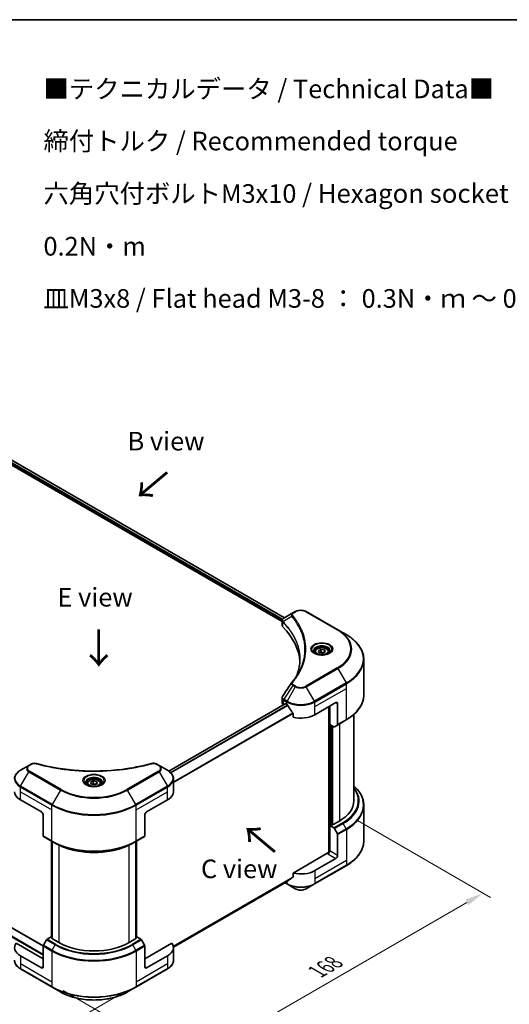
# Model space of a CAD drawing. Units: millimetres. Extents: x 0 to 7684, y 0 to 1264.
# Drawn here: x 265 to 463, y 446 to 843 of the extents above; entities that cross this region are included whole.
import ezdxf

# ---------------------------------------------------------------- set-up
doc = ezdxf.new("R2010")
doc.units = ezdxf.units.MM
doc.header["$LTSCALE"] = 3
doc.layers.get('Defpoints').update_dxf_attribs({"lineweight": 25})
for name, color, linetype, lineweight in [('Border (ISO)', 7, 'Continuous', 35), ('Dimension (ISO)', 7, 'Continuous', 18), ('Symbol (ISO)', 7, 'Continuous', 18), ('Visible (ISO)', 7, 'Continuous', 35), ('Visible Narrow (ISO)', 7, 'Continuous', 25)]:
    doc.layers.add(name, color=color, linetype=linetype, lineweight=lineweight)
doc.styles.add('Note Text (TK)', font='MS PGothic.ttf')
doc.dimstyles.new('Default - Method 1b (TK)', dxfattribs={"dimscale": 3, "dimtxt": 2.5, "dimasz": 2.5, "dimexe": 1, "dimexo": 1.5, "dimgap": 1, "dimtad": 1, "dimrnd": 1e-08, "dimdsep": 46, "dimtxsty": 'Note Text (TK)', "dimcen": 0.09, "dimdle": 5, "dimclrd": 100, "dimclre": 100, "dimclrt": 7, "dimadec": 1, "dimazin": 1, "dimtfac": 1, "dimtmove": 0, "dimatfit": 3, "dimfxl": 1, "dimtolj": 1, "dimlwd": -1, "dimlwe": -1, "dimarcsym": 0})

# ---------------------------------------------------------------- blocks, each defined once
blk = doc.blocks.new('図面枠 tk図枠')
at = {"layer": 'Border (ISO)'}
blk.add_line((14.5, 289), (405.5, 289), dxfattribs=at)
blk = doc.blocks.new('*D14')
at = {"layer": 'Defpoints', "color": 0}
for p in [(94.48, 579.39), (39.33, 547.55), (312.27, 453.65)]:
    blk.add_point(p, dxfattribs=at)
at = {"layer": 'Dimension (ISO)', "color": 100}
for p, q in [((89.98, 576.8), (36.33, 545.82)), ((250.62, 425.56), (45.82, 543.8)), ((307.77, 451.05), (254.11, 420.08))]:
    blk.add_line(p, q, dxfattribs=at)
for points in [[(46.45, 544.88), (45.2, 542.72), (39.33, 547.55)], [(251.24, 426.64), (249.99, 424.48), (257.11, 421.81)]]:
    blk.add_solid(points, dxfattribs=at)
at = {"layer": 'Dimension (ISO)', "color": 7, "insert": (145.32, 493.35), "char_height": 7.5, "attachment_point": 4, "rotation": 330, "style": 'Note Text (TK)'}
blk.add_mtext('\\A1;{\\Q30.000;\\W0.816;\\H0.816x;308}', dxfattribs=at)
blk = doc.blocks.new('*D15')
at = {"layer": 'Defpoints', "color": 0}
for p in [(397.12, 522.61), (278.33, 454.02), (333.48, 422.18)]:
    blk.add_point(p, dxfattribs=at)
at = {"layer": 'Dimension (ISO)', "color": 100}
for p, q in [((401.62, 520.01), (455.28, 489.03)), ((445.78, 487.02), (339.98, 425.93)), ((282.83, 451.43), (336.48, 420.45))]:
    blk.add_line(p, q, dxfattribs=at)
for points in [[(445.16, 488.1), (446.41, 485.93), (452.28, 490.77)], [(339.35, 427.01), (340.6, 424.85), (333.48, 422.18)]]:
    blk.add_solid(points, dxfattribs=at)
at = {"layer": 'Dimension (ISO)', "color": 7, "insert": (385.28, 459.08), "char_height": 7.5, "attachment_point": 4, "rotation": 30, "style": 'Note Text (TK)'}
blk.add_mtext('\\A1;{\\Q-30.000;\\W0.816;\\H0.816x;168}', dxfattribs=at)

msp = doc.modelspace()

# ---------------------------------------------------------------- linework, layer by layer
at = {"layer": 'Visible (ISO)'}
for p, q in [((225.0829, 684.6436), (371.189, 600.2892)), ((226.1993, 686.1087), (372.2204, 601.8034)), ((375.5669, 603.7355), (371.8892, 601.6122)), ((376.5124, 604.2814), (375.5669, 603.7355)), ((393.69, 596.9329), (380.9621, 604.2814)), ((371.189, 598.6884), (371.189, 600.5866)), ((371.3241, 600.2112), (371.3248, 600.2108)), ((371.7325, 599.9754), (371.7346, 599.9742)), ((378.9754, 595.7937), (378.9769, 595.7929)), ((397.0185, 595.0112), (393.69, 596.9329)), ((384.4725, 588.0112), (384.4725, 587.3912)), ((385.8283, 588.4718), (386.849, 589.0611)), ((386.2019, 587.6669), (385.8283, 588.4718)), ((386.849, 589.0611), (388.2431, 588.8454)), ((386.849, 587.9996), (386.849, 589.0611)), ((388.6167, 588.0405), (387.5961, 587.4512)), ((388.2431, 588.8454), (388.6167, 588.0405)), ((388.2431, 587.8248), (388.2431, 588.8454)), ((389.9725, 588.0112), (389.9725, 587.3912)), ((387.5961, 587.4512), (386.2019, 587.6669)), ((404.1515, 570.6256), (404.1515, 584.9844)), ((371.189, 567.5361), (371.189, 569.4342)), ((104.6712, 567.6953), (274.7932, 469.4753)), ((325.4452, 539.9531), (372.4354, 567.0829)), ((371.7748, 566.7196), (371.7904, 566.7106)), ((372.5854, 567.0681), (373.0804, 566.7823)), ((384.3941, 562.6998), (392.8794, 567.5988)), ((390.051, 565.9658), (390.051, 507.0585)), ((390.4045, 558.8215), (390.4045, 566.1699)), ((393.5865, 567.1905), (393.5865, 558.7864)), ((375.6145, 563.2577), (375.6145, 561.7134)), ((393.4829, 558.5575), (397.0185, 560.5988)), ((400.1515, 527.9987), (400.1515, 562.8261)), ((392.0258, 557.8854), (390.4045, 558.8215)), ((391.1116, 518.2416), (391.1116, 558.4132)), ((393.4829, 558.5575), (392.2758, 557.8606)), ((269.0321, 542.2276), (265.7037, 540.3059)), ((269.9776, 542.7735), (269.0321, 542.2276)), ((321.5651, 542.2276), (320.6197, 542.7735)), ((324.8936, 540.3059), (321.5651, 542.2276)), ((327.3403, 531.6729), (327.3403, 536.8111)), ((292.5486, 534.9389), (292.5486, 534.3189)), ((293.9045, 535.3996), (294.9251, 535.9888)), ((294.278, 534.5946), (293.9045, 535.3996)), ((295.6722, 534.3789), (294.278, 534.5946)), ((294.9251, 535.9888), (296.3193, 535.7731)), ((294.9251, 534.9274), (294.9251, 535.9888)), ((296.6928, 534.9682), (295.6722, 534.3789)), ((296.3193, 535.7731), (296.6928, 534.9682)), ((296.3193, 534.7525), (296.3193, 535.7731)), ((298.0486, 534.9389), (298.0486, 534.3189)), ((265.6002, 528.407), (274.0854, 523.508)), ((316.5118, 523.508), (324.9971, 528.407)), ((404.1515, 526.1966), (404.1515, 511.8379)), ((274.7925, 522.2832), (274.7925, 513.8791)), ((315.8047, 522.2832), (315.8047, 513.8791)), ((390.9702, 518.3232), (390.4045, 517.9966)), ((390.4045, 517.9966), (392.0258, 517.0606)), ((390.4045, 517.9966), (390.4045, 507.7904)), ((391.3237, 518.1191), (390.9702, 518.3232)), ((394.2936, 519.8337), (391.3237, 518.1191)), ((392.2758, 516.7966), (393.4829, 514.7059)), ((274.8961, 513.6502), (278.4316, 511.609)), ((312.1657, 511.609), (315.7012, 513.6502)), ((393.5865, 505.9533), (393.5865, 514.3574)), ((278.0988, 473.0176), (278.0988, 511.8012)), ((278.4316, 511.609), (279.6387, 510.9121)), ((278.4523, 511.597), (278.4523, 472.4052)), ((312.1657, 511.609), (310.9585, 510.9121)), ((312.1449, 472.4052), (312.1449, 511.597)), ((312.4985, 511.8012), (312.4985, 473.0176)), ((389.6974, 506.9739), (375.6145, 498.8432)), ((392.8794, 504.7286), (384.3941, 499.8296)), ((384.2905, 494.4626), (397.0185, 501.811)), ((375.6145, 498.8432), (375.6145, 497.2989)), ((327.3366, 468.9419), (373.499, 495.5938)), ((372.3618, 494.9372), (373.1839, 494.4626)), ((373.1839, 494.4626), (376.5124, 492.5409)), ((380.9621, 492.5409), (384.2905, 494.4626)), ((277.9745, 473.0893), (276.3532, 472.1532)), ((278.4523, 472.8134), (277.9745, 473.0893)), ((278.1867, 472.5586), (278.4523, 472.712)), ((281.1565, 470.8439), (278.1867, 472.5586)), ((312.4106, 472.5586), (309.4408, 470.8439)), ((312.6228, 473.0893), (312.1449, 472.8134)), ((312.1449, 472.712), (312.4106, 472.5586)), ((314.2441, 472.1532), (312.6228, 473.0893)), ((274.7925, 464.312), (263.8916, 470.6056)), ((274.7925, 461.046), (274.7925, 469.4501)), ((276.1032, 471.8893), (274.8961, 469.7986)), ((315.7012, 469.7986), (314.4941, 471.8893)), ((326.7056, 470.6056), (315.8047, 464.312)), ((315.8047, 461.046), (315.8047, 469.4501)), ((327.3403, 468.8027), (327.3403, 463.6646)), ((274.0854, 460.6377), (265.6002, 465.5367)), ((324.9971, 465.5367), (316.5118, 460.6377)), ((265.7037, 460.1697), (278.4316, 452.8212)), ((312.1657, 452.8212), (324.8936, 460.1697)), ((278.4316, 452.8212), (281.7601, 450.8996)), ((308.8372, 450.8996), (312.1657, 452.8212))]:
    msp.add_line(p, q, dxfattribs=at)
for centre, major_axis, ratio, start_param, end_param in [((372.1284, 601.1728), (-0.2535, 0.431), 0.57192456, 6.27803832, 6.2829531), ((371.8949, 599.3154), (-0.9459, -2.4314), 0.56075394, 3.75157576, 3.75945641), ((373.189, 598.6884), (-2, 0), 0.57735027, 0, 0.523143), ((326.4113, 583.1122), (52, 0), 0.57735027, 0.03293186, 0.523143), ((373.189, 567.5361), (-2, 0), 0.57735027, 0, 0.78539816), ((372.5854, 566.8231), (-0.15, 0.2598), 0.57735027, 5.49778714, 6.28318531), ((378.7372, 570.0483), (8, 0), 0.57735027, 3.92699082, 3.97194189), ((378.7372, 570.5382), (5.439, -11.2199), 0.5228786, 4.82400679, 4.91764363), ((378.7372, 570.5382), (5.439, -11.2199), 0.5228786, 4.91764363, 5.12523399), ((392.8794, 566.7823), (0.5, 0.866), 0.57735027, 5.49778714, 7.06858347), ((378.7372, 565.9658), (8, 0), 0.57735027, 4.31138759, 5.49778714), ((392.0258, 558.2936), (0.25, -0.433), 0.57735027, 5.49778714, 6.28318531), ((393.2329, 558.9906), (0.25, -0.433), 0.57735027, 0, 0.78539816), ((271.257, 531.6729), (-8, 0), 0.57735027, 0, 0.78539816), ((319.3403, 531.6729), (8, 0), 0.57735027, 5.49778714, 6.28318531), ((380.1515, 527.9987), (20, 0), 0.57735027, 5.49778714, 6.28318531), ((274.0854, 522.6915), (-0.5, 0.866), 0.57735027, 3.92699082, 5.49778714), ((316.5118, 522.6915), (-0.5, -0.866), 0.57735027, 3.92699082, 5.49778714), ((392.0258, 516.6523), (0.25, -0.433), 0.57735027, 1.57079633, 2.35619449), ((275.1461, 514.0832), (-0.25, -0.433), 0.57735027, 5.49778714, 6.28318531), ((315.4512, 514.0832), (0.25, -0.433), 0.57735027, 0, 0.78539816), ((393.2329, 514.5615), (0.25, -0.433), 0.57735027, 0.78539816, 1.57079633), ((389.6974, 507.3822), (-0.5, -0.866), 0.57735027, 0.78539816, 2.35619449), ((390.051, 506.7698), (0.5, 0), 0.57735027, 1.32748183, 2.35619449), ((392.8794, 505.5451), (0.5, 0.866), 0.57735027, 3.92699082, 5.49778714), ((378.7372, 498.5232), (-7.9882, -5.5845), 0.07779162, 5.0684181, 5.27600846), ((378.7372, 503.0956), (-8, 0), 0.57735027, 1.16979494, 2.35619449), ((378.7372, 498.5232), (-7.9882, -5.5845), 0.07779162, 5.27600846, 5.36964529), ((271.257, 468.8027), (-8, 0), 0.57735027, 5.88218392, 7.06858347), ((275.1461, 469.6542), (-0.25, -0.433), 0.57735027, 4.71238898, 5.49778714), ((276.3532, 471.745), (-0.25, -0.433), 0.57735027, 3.92699082, 4.71238898), ((295.2986, 479.0089), (-20, 0), 0.57735027, 0.78539816, 2.35619449), ((314.2441, 471.745), (-0.25, 0.433), 0.57735027, 4.71238898, 5.49778714), ((315.4512, 469.6542), (-0.25, 0.433), 0.57735027, 3.92699082, 4.71238898), ((319.3403, 468.8027), (8, 0), 0.57735027, 5.49778714, 6.6841867), ((274.0854, 461.4542), (0.5, -0.866), 0.57735027, 5.49778714, 7.06858347), ((316.5118, 461.4542), (-0.5, -0.866), 0.57735027, 5.49778714, 7.06858347)]:
    msp.add_ellipse(centre, major_axis=major_axis, ratio=ratio, start_param=start_param, end_param=end_param, dxfattribs=at)
for points, knots in [([(376.5124, 604.2814), (376.7584, 604.4234), (377.034, 604.538), (377.6224, 604.7111), (377.9353, 604.7695), (378.5743, 604.8279), (378.9002, 604.8279), (379.5392, 604.7695), (379.8521, 604.7111), (380.4405, 604.538), (380.716, 604.4234), (380.9621, 604.2814)], [1.57079633, 1.57079633, 1.57079633, 1.57079633, 1.88495559, 1.88495559, 2.19911486, 2.19911486, 2.51327412, 2.51327412, 2.82743339, 2.82743339, 3.14159265, 3.14159265, 3.14159265, 3.14159265]), ([(371.1891, 600.5847), (371.1887, 600.7015), (371.2129, 600.8205), (371.3001, 601.0432), (371.3648, 601.1492), (371.5413, 601.3634), (371.6628, 601.4683), (371.8249, 601.5737), (371.8497, 601.589), (371.8749, 601.6038)], [0, 0, 0, 0, 0.043673718, 0.043673718, 0.089096024, 0.089096024, 0.145939145, 0.145939145, 0.155900815, 0.155900815, 0.155900815, 0.155900815]), ([(404.1515, 584.9844), (404.1515, 585.7401), (404.0482, 586.4958), (403.6404, 587.9825), (403.3359, 588.7134), (402.5381, 590.1311), (402.0449, 590.8178), (400.8851, 592.1319), (400.2187, 592.7593), (398.7302, 593.9421), (397.9082, 594.4975), (397.0185, 595.0112)], [2.35619449, 2.35619449, 2.35619449, 2.35619449, 2.513274123, 2.513274123, 2.670353756, 2.670353756, 2.827433388, 2.827433388, 2.984513021, 2.984513021, 3.141592654, 3.141592654, 3.141592654, 3.141592654]), ([(384.5967, 587.2962), (384.563, 587.3203), (384.5307, 587.3446), (384.4054, 587.4442), (384.324, 587.5213), (384.1882, 587.6752), (384.1338, 587.7519), (384.0498, 587.9012), (384.0202, 587.9737), (383.9816, 588.1142), (383.9725, 588.1823), (383.9725, 588.2504)], [6.388813802, 6.388813802, 6.388813802, 6.388813802, 6.44026494, 6.44026494, 6.597344573, 6.597344573, 6.754424205, 6.754424205, 6.911503838, 6.911503838, 7.068583471, 7.068583471, 7.068583471, 7.068583471]), ([(384.4725, 588.0112), (384.4725, 588.1826), (384.5129, 588.3532), (384.6681, 588.6823), (384.7881, 588.8387), (385.1045, 589.133), (385.3092, 589.2664), (385.7777, 589.4885), (386.0434, 589.5754), (386.6027, 589.6927), (386.896, 589.7235), (387.4824, 589.7277), (387.7754, 589.7014), (388.3355, 589.5935), (388.6025, 589.5117), (389.0857, 589.296), (389.3018, 589.1619), (389.6525, 588.8488), (389.7896, 588.6703), (389.9384, 588.326), (389.9725, 588.1688), (389.9725, 588.0112)], [2.35619449, 2.35619449, 2.35619449, 2.35619449, 2.62198886, 2.62198886, 2.91161337, 2.91161337, 3.23970828, 3.23970828, 3.57841915, 3.57841915, 3.91455234, 3.91455234, 4.24911174, 4.24911174, 4.58502719, 4.58502719, 4.92367944, 4.92367944, 5.25327908, 5.25327908, 5.49778714, 5.49778714, 5.49778714, 5.49778714]), ([(390.4725, 588.2504), (390.4725, 588.1823), (390.4635, 588.1142), (390.4249, 587.9737), (390.3953, 587.9012), (390.3113, 587.7519), (390.2568, 587.6752), (390.121, 587.5213), (390.0397, 587.4442), (389.9143, 587.3446), (389.882, 587.3203), (389.8483, 587.2962)], [3.926990817, 3.926990817, 3.926990817, 3.926990817, 4.08407045, 4.08407045, 4.241150082, 4.241150082, 4.398229715, 4.398229715, 4.555309348, 4.555309348, 4.606760485, 4.606760485, 4.606760485, 4.606760485]), ([(384.3209, 587.4411), (384.5974, 587.2814), (384.9241, 587.1413), (385.6488, 586.9199), (386.0474, 586.8394), (386.8753, 586.7503), (387.3047, 586.7425), (388.1463, 586.8015), (388.5582, 586.8685), (389.3175, 587.0677), (389.6651, 587.1994), (390.019, 587.3821), (390.0725, 587.4113), (390.1242, 587.4411)], [0, 0, 0, 0, 0.29880315, 0.29880315, 0.60113033, 0.60113033, 0.90635223, 0.90635223, 1.21186251, 1.21186251, 1.51493929, 1.51493929, 1.57079633, 1.57079633, 1.57079633, 1.57079633]), ([(371.1893, 569.4327), (371.1891, 569.5753), (371.2178, 569.7211), (371.3061, 569.9491), (371.3526, 570.0378), (371.4078, 570.1212)], [0, 0, 0, 0, 0.0519495488, 0.0519495488, 0.0870550603, 0.0870550603, 0.0870550603, 0.0870550603]), ([(404.1515, 570.6256), (404.1515, 569.8699), (404.0482, 569.1142), (403.6404, 567.6275), (403.3359, 566.8966), (402.5381, 565.4789), (402.0449, 564.7922), (400.8851, 563.4781), (400.2187, 562.8507), (398.7302, 561.6679), (397.9082, 561.1125), (397.0185, 560.5988)], [3.926990817, 3.926990817, 3.926990817, 3.926990817, 4.08407045, 4.08407045, 4.241150082, 4.241150082, 4.398229715, 4.398229715, 4.555309348, 4.555309348, 4.71238898, 4.71238898, 4.71238898, 4.71238898]), ([(373.513, 566.4622), (373.5085, 566.4702), (373.5038, 566.478), (373.4789, 566.5174), (373.4534, 566.5491), (373.398, 566.6024), (373.3681, 566.6241), (373.3403, 566.6388)], [-0.0705290281, -0.0705290281, -0.0705290281, -0.0705290281, -0.0678449297, -0.0678449297, -0.056529226, -0.056529226, -0.0452135224, -0.0452135224, -0.0452135224, -0.0452135224]), ([(375.6145, 563.2577), (375.6145, 563.2884), (375.6071, 563.3228), (375.5805, 563.3826), (375.5643, 563.4083), (375.5457, 563.4316)], [-0.0932612826, -0.0932612826, -0.0932612826, -0.0932612826, -0.0819853568, -0.0819853568, -0.0730776319, -0.0730776319, -0.0730776319, -0.0730776319]), ([(265.7037, 540.3059), (265.4064, 540.1343), (265.1301, 539.9478), (264.6265, 539.5476), (264.3991, 539.3338), (264.0001, 538.8817), (263.8284, 538.6432), (263.5483, 538.1456), (263.44, 537.8863), (263.2943, 537.3551), (263.257, 537.0831), (263.257, 536.8111)], [0, 0, 0, 0, 0.157079633, 0.157079633, 0.314159265, 0.314159265, 0.471238898, 0.471238898, 0.628318531, 0.628318531, 0.785398163, 0.785398163, 0.785398163, 0.785398163]), ([(269.9776, 542.7735), (270.1628, 542.8804), (270.3765, 542.9648), (270.821, 543.0781), (271.057, 543.1102), (271.5133, 543.1205), (271.7403, 543.1021), (271.9978, 543.0471), (272.0434, 543.0359), (272.0884, 543.0236)], [0, 0, 0, 0, 0.072836875, 0.072836875, 0.143219194, 0.143219194, 0.209823141, 0.209823141, 0.224395958, 0.224395958, 0.224395958, 0.224395958]), ([(272.0884, 543.0236), (277.4907, 541.5375), (283.4091, 540.5624), (295.0336, 539.8185), (300.88, 539.9845), (310.612, 541.1735), (314.6828, 541.9711), (318.5089, 543.0236)], [0, 0, 0, 0, 1.7965518, 1.7965518, 3.5088591, 3.5088591, 4.78123692, 4.78123692, 4.78123692, 4.78123692]), ([(318.5089, 543.0236), (318.6986, 543.0757), (318.9038, 543.1053), (319.3086, 543.122), (319.5127, 543.1102), (319.9212, 543.0481), (320.1287, 542.9932), (320.4234, 542.8769), (320.525, 542.8282), (320.6197, 542.7735)], [0, 0, 0, 0, 0.061478285, 0.061478285, 0.121667356, 0.121667356, 0.18735111, 0.18735111, 0.224619233, 0.224619233, 0.224619233, 0.224619233]), ([(327.3403, 536.8111), (327.3403, 537.0831), (327.303, 537.3551), (327.1573, 537.8863), (327.049, 538.1456), (326.7689, 538.6432), (326.5972, 538.8817), (326.1982, 539.3338), (325.9708, 539.5476), (325.4672, 539.9478), (325.1909, 540.1343), (324.8936, 540.3059)], [3.926990817, 3.926990817, 3.926990817, 3.926990817, 4.08407045, 4.08407045, 4.241150082, 4.241150082, 4.398229715, 4.398229715, 4.555309348, 4.555309348, 4.71238898, 4.71238898, 4.71238898, 4.71238898]), ([(292.5486, 534.9389), (292.5486, 535.1103), (292.5891, 535.2809), (292.7443, 535.6101), (292.8643, 535.7665), (293.1806, 536.0608), (293.3853, 536.1942), (293.8538, 536.4162), (294.1195, 536.5031), (294.6788, 536.6204), (294.9721, 536.6512), (295.5585, 536.6554), (295.8515, 536.6291), (296.4117, 536.5212), (296.6786, 536.4394), (297.1618, 536.2238), (297.3779, 536.0896), (297.7286, 535.7765), (297.8657, 535.598), (298.0145, 535.2537), (298.0486, 535.0966), (298.0486, 534.9389)], [2.35619449, 2.35619449, 2.35619449, 2.35619449, 2.62198886, 2.62198886, 2.91161337, 2.91161337, 3.23970828, 3.23970828, 3.57841915, 3.57841915, 3.91455234, 3.91455234, 4.24911174, 4.24911174, 4.58502719, 4.58502719, 4.92367944, 4.92367944, 5.25327908, 5.25327908, 5.49778714, 5.49778714, 5.49778714, 5.49778714]), ([(292.6728, 534.2239), (292.6391, 534.248), (292.6068, 534.2724), (292.4815, 534.372), (292.4002, 534.4491), (292.2644, 534.6029), (292.2099, 534.6796), (292.1259, 534.8289), (292.0963, 534.9014), (292.0577, 535.0419), (292.0486, 535.1101), (292.0486, 535.1781)], [4.818017476, 4.818017476, 4.818017476, 4.818017476, 4.869468613, 4.869468613, 5.026548246, 5.026548246, 5.183627878, 5.183627878, 5.340707511, 5.340707511, 5.497787144, 5.497787144, 5.497787144, 5.497787144]), ([(292.397, 534.3688), (292.6736, 534.2092), (293.0003, 534.069), (293.7249, 533.8477), (294.1235, 533.7671), (294.9514, 533.6781), (295.3809, 533.6702), (296.2224, 533.7292), (296.6343, 533.7962), (297.3936, 533.9954), (297.7412, 534.1271), (298.0952, 534.3098), (298.1486, 534.339), (298.2003, 534.3688)], [1.57079633, 1.57079633, 1.57079633, 1.57079633, 1.86959948, 1.86959948, 2.17192665, 2.17192665, 2.47714855, 2.47714855, 2.78265884, 2.78265884, 3.08573562, 3.08573562, 3.14159265, 3.14159265, 3.14159265, 3.14159265]), ([(298.5486, 535.1781), (298.5486, 535.1101), (298.5396, 535.0419), (298.501, 534.9014), (298.4714, 534.8289), (298.3874, 534.6796), (298.3329, 534.6029), (298.1971, 534.4491), (298.1158, 534.372), (297.9905, 534.2724), (297.9581, 534.248), (297.9245, 534.2239)], [2.35619449, 2.35619449, 2.35619449, 2.35619449, 2.513274123, 2.513274123, 2.670353756, 2.670353756, 2.827433388, 2.827433388, 2.984513021, 2.984513021, 3.035964158, 3.035964158, 3.035964158, 3.035964158]), ([(404.1515, 526.1966), (404.1515, 526.9524), (404.0482, 527.708), (403.6404, 529.1947), (403.3359, 529.9257), (402.5381, 531.3433), (402.0449, 532.03), (401.067, 533.1381), (400.6282, 533.5751), (400.1515, 533.9961)], [3.926990817, 3.926990817, 3.926990817, 3.926990817, 4.08407045, 4.08407045, 4.241150082, 4.241150082, 4.398229715, 4.398229715, 4.506045066, 4.506045066, 4.506045066, 4.506045066]), ([(279.6387, 510.9121), (281.2917, 509.9577), (283.1967, 509.1596), (287.3308, 507.9435), (289.5593, 507.5258), (294.1286, 507.1079), (296.4687, 507.1079), (301.038, 507.5258), (303.2665, 507.9435), (307.4005, 509.1596), (309.3056, 509.9577), (310.9585, 510.9121)], [1.57079633, 1.57079633, 1.57079633, 1.57079633, 1.88495559, 1.88495559, 2.19911486, 2.19911486, 2.51327412, 2.51327412, 2.82743339, 2.82743339, 3.14159265, 3.14159265, 3.14159265, 3.14159265]), ([(404.1515, 511.8379), (404.1515, 511.0821), (404.0482, 510.3265), (403.6404, 508.8398), (403.3359, 508.1088), (402.5381, 506.6912), (402.0449, 506.0045), (400.8851, 504.6904), (400.2187, 504.0629), (398.7302, 502.8801), (397.9082, 502.3247), (397.0185, 501.811)], [2.35619449, 2.35619449, 2.35619449, 2.35619449, 2.513274123, 2.513274123, 2.670353756, 2.670353756, 2.827433388, 2.827433388, 2.984513021, 2.984513021, 3.141592654, 3.141592654, 3.141592654, 3.141592654]), ([(375.5457, 497.1591), (375.5639, 497.1728), (375.5799, 497.19), (375.6068, 497.2364), (375.6145, 497.2676), (375.6145, 497.2989)], [-0.0201957606, -0.0201957606, -0.0201957606, -0.0201957606, -0.0114837322, -0.0114837322, 0, 0, 0, 0]), ([(373.499, 495.5938), (373.4991, 495.5938), (373.4991, 495.5938), (373.5039, 495.5966), (373.5085, 495.5998), (373.513, 495.6033)], [-0.02261472819, -0.02261472819, -0.02261472819, -0.02261472819, -0.02260378156, -0.02260378156, -0.01993037131, -0.01993037131, -0.01993037131, -0.01993037131]), ([(376.5124, 492.5409), (376.7584, 492.3988), (377.034, 492.2842), (377.6224, 492.1111), (377.9353, 492.0528), (378.5743, 491.9943), (378.9002, 491.9943), (379.5392, 492.0528), (379.8521, 492.1111), (380.4405, 492.2842), (380.716, 492.3988), (380.9621, 492.5409)], [1.57079633, 1.57079633, 1.57079633, 1.57079633, 1.88495559, 1.88495559, 2.19911486, 2.19911486, 2.51327412, 2.51327412, 2.82743339, 2.82743339, 3.14159265, 3.14159265, 3.14159265, 3.14159265]), ([(265.7037, 460.1697), (265.4064, 460.3414), (265.1301, 460.5278), (264.6265, 460.928), (264.3991, 461.1418), (264.0001, 461.594), (263.8284, 461.8325), (263.5483, 462.3301), (263.44, 462.5893), (263.2943, 463.1205), (263.257, 463.3925), (263.257, 463.6646)], [3.141592654, 3.141592654, 3.141592654, 3.141592654, 3.298672286, 3.298672286, 3.455751919, 3.455751919, 3.612831552, 3.612831552, 3.769911184, 3.769911184, 3.926990817, 3.926990817, 3.926990817, 3.926990817]), ([(327.3403, 463.6646), (327.3403, 463.3925), (327.303, 463.1205), (327.1573, 462.5893), (327.049, 462.3301), (326.7689, 461.8325), (326.5972, 461.594), (326.1982, 461.1418), (325.9708, 460.928), (325.4672, 460.5278), (325.1909, 460.3414), (324.8936, 460.1697)], [0.785398163, 0.785398163, 0.785398163, 0.785398163, 0.942477796, 0.942477796, 1.099557429, 1.099557429, 1.256637061, 1.256637061, 1.413716694, 1.413716694, 1.570796327, 1.570796327, 1.570796327, 1.570796327]), ([(281.7601, 450.8996), (283.1909, 450.0735), (284.8386, 449.3833), (288.4129, 448.3319), (290.3389, 447.9709), (294.2876, 447.6098), (296.3097, 447.6098), (300.2584, 447.9709), (302.1844, 448.3319), (305.7587, 449.3833), (307.4064, 450.0735), (308.8372, 450.8996)], [3.14159265, 3.14159265, 3.14159265, 3.14159265, 3.45575192, 3.45575192, 3.76991118, 3.76991118, 4.08407045, 4.08407045, 4.39822972, 4.39822972, 4.71238898, 4.71238898, 4.71238898, 4.71238898])]:
    msp.add_open_spline(points, degree=3, knots=knots, dxfattribs=at)
for points, weights in [([(386.849, 587.9996), (386.5985, 587.7715), (386.3813, 587.6392)], [2.47907954222, 2.65359322647, 2.66928636516]), ([(388.1613, 587.7776), (387.5145, 587.7343), (386.849, 587.9996)], [1.01523736138, 1.14666441016, 1]), ([(294.9251, 534.9274), (294.6746, 534.6992), (294.4574, 534.5669)], [2.47907954222, 2.65359322647, 2.66928636516]), ([(296.2375, 534.7053), (295.5906, 534.662), (294.9251, 534.9274)], [1.01523736138, 1.14666441016, 1])]:
    msp.add_rational_spline(points, weights, degree=2, dxfattribs=at)
for points in [[(377.2902, 578.9332), (378.0349, 580.9516), (378.4096, 583.0158), (378.4114, 585.0663)], [(378.4107, 585.0749), (378.4107, 585.072), (378.4107, 585.0692), (378.4107, 585.0663)], [(375.083, 575.6686), (376.2221, 577.049), (377.1845, 578.4788), (377.9532, 579.9355)], [(371.4089, 570.1223), (372.6071, 571.9321), (373.8042, 573.7427), (374.9999, 575.5543)], [(375.0107, 575.5714), (375.033, 575.6049), (375.0572, 575.6374), (375.083, 575.6686)], [(371.408, 570.1212), (371.4083, 570.1216), (371.4086, 570.122), (371.4089, 570.1224)]]:
    msp.add_open_spline(points, degree=3, dxfattribs=at)
at = {"layer": 'Visible Narrow (ISO)'}
for p, q in [((225.2951, 685.1743), (371.2476, 600.9086)), ((225.3968, 685.6055), (371.4666, 601.272)), ((226.1138, 686.0566), (372.1325, 601.7526)), ((375.8169, 603.7107), (376.7624, 604.2566)), ((380.7121, 604.2566), (393.44, 596.9081)), ((371.304, 600.876), (371.305, 600.8755)), ((371.4565, 598.1115), (371.4565, 600.0762)), ((371.4773, 601.2658), (371.4778, 601.2656)), ((375.0543, 602.3527), (371.5199, 600.1915)), ((378.6204, 596.6519), (378.6204, 596.6519)), ((393.44, 581.5638), (380.7121, 574.2153)), ((380.9621, 573.9514), (393.69, 581.2999)), ((393.69, 581.2999), (397.0185, 575.5349)), ((375.5669, 574.4973), (371.8892, 568.9339)), ((376.5124, 573.9514), (373.1839, 568.1864)), ((375.5669, 574.4973), (376.5124, 573.9514)), ((376.7624, 574.2153), (375.8169, 574.7612)), ((384.2905, 568.1864), (380.9621, 573.9514)), ((397.0185, 575.5349), (384.2905, 568.1864)), ((384.3941, 567.8379), (397.122, 575.1864)), ((384.3941, 565.9658), (397.122, 573.3143)), ((397.122, 573.3143), (397.122, 575.1864)), ((397.122, 560.8277), (397.122, 573.3143)), ((371.7748, 566.7196), (371.7748, 568.5917)), ((371.7857, 568.5854), (373.0804, 567.8379)), ((373.1839, 568.1864), (371.8892, 568.9339)), ((373.0804, 566.7823), (373.0804, 567.8379)), ((384.3941, 565.9658), (384.3941, 567.8379)), ((101.5514, 565.7208), (274.7925, 465.7)), ((101.7635, 566.0883), (274.7925, 466.1899)), ((104.5212, 567.6804), (274.7925, 469.3743)), ((325.5234, 539.8968), (372.5854, 567.0681)), ((326.1338, 539.3841), (373.3403, 566.6388)), ((326.3069, 539.2078), (373.513, 566.4622)), ((384.3941, 562.6998), (384.3941, 565.9658)), ((390.1924, 566.0474), (390.1924, 507.0848)), ((392.8794, 567.5988), (393.5865, 567.1905)), ((327.3403, 535.6001), (375.5457, 563.4316)), ((327.3403, 535.3866), (375.6145, 563.2577)), ((397.122, 560.8277), (393.5865, 558.7864)), ((390.6166, 518.1191), (390.6166, 558.699)), ((391.253, 558.3316), (391.253, 518.1599)), ((391.6773, 518.3232), (391.6773, 558.0866)), ((394.2936, 559.0256), (394.2936, 519.8337)), ((269.2821, 542.2028), (270.2276, 542.7487)), ((320.3697, 542.7487), (321.3151, 542.2028)), ((265.7037, 533.8935), (269.0321, 539.6585)), ((269.0321, 539.6585), (281.7601, 532.3101)), ((282.0101, 532.574), (269.2821, 539.9225)), ((321.3151, 539.9225), (308.5872, 532.574)), ((308.8372, 532.3101), (321.5651, 539.6585)), ((321.5651, 539.6585), (324.8936, 533.8935)), ((265.6002, 531.6729), (265.6002, 533.5451)), ((265.6002, 533.5451), (278.3281, 526.1966)), ((278.4316, 526.5451), (265.7037, 533.8935)), ((281.7601, 532.3101), (278.4316, 526.5451)), ((312.1657, 526.5451), (308.8372, 532.3101)), ((324.8936, 533.8935), (312.1657, 526.5451)), ((312.2692, 526.1966), (324.9971, 533.5451)), ((324.9971, 531.6729), (324.9971, 533.5451)), ((265.6002, 531.6729), (278.3281, 524.3245)), ((265.6002, 528.407), (265.6002, 531.6729)), ((312.2692, 524.3245), (324.9971, 531.6729)), ((324.9971, 528.407), (324.9971, 531.6729)), ((278.3281, 524.3245), (278.3281, 526.1966)), ((278.3281, 511.8379), (278.3281, 524.3245)), ((312.2692, 524.3245), (312.2692, 526.1966)), ((312.2692, 511.8379), (312.2692, 524.3245)), ((395.5614, 519.1018), (392.0258, 517.0606)), ((392.2758, 516.7966), (395.8114, 518.8379)), ((397.0185, 516.7471), (393.4829, 514.7059)), ((393.5865, 514.3574), (397.122, 516.3987)), ((397.0185, 516.7471), (395.8114, 518.8379)), ((397.122, 516.3987), (397.122, 503.9121)), ((278.3281, 511.8379), (274.7925, 513.8791)), ((315.8047, 513.8791), (312.2692, 511.8379)), ((278.1867, 472.9668), (278.1867, 511.7504)), ((278.5402, 472.3545), (278.5402, 511.5463)), ((281.1565, 510.113), (281.1565, 470.8439)), ((309.4408, 470.8439), (309.4408, 510.113)), ((312.0571, 511.5463), (312.0571, 472.3545)), ((312.4106, 511.7504), (312.4106, 472.9668)), ((389.6974, 506.5657), (392.8794, 504.7286)), ((393.5865, 505.9533), (390.4045, 507.7904)), ((397.122, 503.9121), (384.3941, 496.5636)), ((397.122, 502.0399), (384.3941, 494.6914)), ((397.122, 503.9121), (397.122, 502.0399)), ((327.2753, 469.3902), (375.6145, 497.2989)), ((327.2936, 469.3007), (375.5457, 497.1591)), ((384.3941, 499.8296), (384.3941, 496.5636)), ((384.3941, 496.5636), (384.3941, 494.6914)), ((327.3366, 468.9433), (373.513, 495.6033)), ((373.0804, 494.6914), (372.5082, 495.0218)), ((373.0804, 495.3521), (373.0804, 494.6914)), ((274.7925, 469.4501), (278.3281, 467.4089)), ((278.4316, 467.7573), (274.8961, 469.7986)), ((276.1032, 471.8893), (279.6387, 469.8481)), ((279.8887, 470.112), (276.3532, 472.1532)), ((278.4316, 467.7573), (279.6387, 469.8481)), ((314.2441, 472.1532), (310.7085, 470.112)), ((310.9585, 469.8481), (314.4941, 471.8893)), ((312.1657, 467.7573), (310.9585, 469.8481)), ((315.7012, 469.7986), (312.1657, 467.7573)), ((312.2692, 467.4089), (315.8047, 469.4501)), ((265.6002, 465.5367), (265.6002, 462.2707)), ((278.3281, 467.4089), (278.3281, 454.9223)), ((312.2692, 467.4089), (312.2692, 454.9223)), ((324.9971, 465.5367), (324.9971, 462.2707)), ((265.6002, 462.2707), (265.6002, 460.3986)), ((278.3281, 454.9223), (265.6002, 462.2707)), ((274.7925, 461.046), (274.0854, 460.6377)), ((324.9971, 462.2707), (312.2692, 454.9223)), ((316.5118, 460.6377), (315.8047, 461.046)), ((324.9971, 462.2707), (324.9971, 460.3986)), ((278.3281, 453.0501), (265.6002, 460.3986)), ((324.9971, 460.3986), (312.2692, 453.0501)), ((278.3281, 454.9223), (278.3281, 453.0501)), ((312.2692, 454.9223), (312.2692, 453.0501))]:
    msp.add_line(p, q, dxfattribs=at)
for centre, major_axis, ratio, start_param, end_param in [((375.8169, 603.3025), (-0.25, 0.433), 0.57735027, 5.49778714, 6.28318531), ((376.7624, 603.8483), (-0.25, 0.433), 0.57735027, 5.49778714, 6.28318531), ((378.7372, 603.1164), (2.7929, 0), 0.57735027, 0.78539816, 2.35619449), ((380.7121, 603.8483), (0.25, 0.433), 0.57735027, 0, 0.78539816), ((371.8896, 600.2204), (0.3038, 0.3971), 0.7825254, 2.02708282, 2.42717461), ((371.9273, 600.1874), (-0.3544, -0.3527), 0.70765843, 5.32110362, 5.66947619), ((375.4687, 602.3048), (-0.3856, -0.3182), 0.7371107, 4.16590415, 5.32901143), ((378.7372, 597.8007), (-3.8536, 0), 0.57735027, 5.19751307, 5.19759502), ((378.7372, 597.512), (4, 0), 0.57735027, 2.00772271, 2.00778721), ((393.44, 596.4999), (0.25, 0.433), 0.57735027, 0, 0.78539816), ((380.1515, 589.236), (18.7929, 0), 0.57735027, 5.49778714, 7.06858347), ((380.1515, 589.1164), (19.1464, 0), 0.57735027, 5.49778714, 7.06858347), ((380.1515, 585.273), (23.8536, 0), 0.57735027, 5.49778714, 7.06858347), ((387.2225, 589.1164), (-4.1036, 0), 0.57735027, 2.35619449, 7.06858347), ((387.2225, 588.539), (3.3964, 0), 0.57735027, 5.59811367, 10.10984959), ((387.2225, 588.2504), (-3.25, 0), 0.57735027, 3.14159265, 6.28318531), ((387.2225, 588.0112), (-2.75, 0), 0.57735027, 0, 0.56017967), ((387.2225, 588.0112), (2.75, 0), 0.57735027, 5.72300564, 6.28318531), ((380.1515, 584.9844), (24, 0), 0.57735027, 5.49778714, 6.28318531), ((393.44, 581.1555), (0.25, -0.433), 0.57735027, 1.57079633, 2.35619449), ((375.4687, 575.3506), (-0.3856, 0.3182), 0.7371107, 5.25887382, 6.28368277), ((375.8169, 574.3529), (-0.25, -0.433), 0.57735027, 3.92699082, 4.71238898), ((376.7624, 573.8071), (-0.25, -0.433), 0.57735027, 3.92699082, 4.71238898), ((378.7372, 575.2359), (3.1464, 0), 0.57735027, 3.92699082, 5.49778714), ((378.7372, 575.3555), (-2.7929, 0), 0.57735027, 0.78539816, 2.35619449), ((380.7121, 573.8071), (0.25, -0.433), 0.57735027, 1.57079633, 2.35619449), ((396.7685, 575.3905), (-0.25, 0.433), 0.57735027, 3.92699082, 4.71238898), ((372.1284, 568.7958), (0.2465, 0.435), 0.58272546, 1.56556184, 2.35147354), ((371.6651, 567.5819), (0.8023, -1.0512), 0.63699938, 2.15065267, 2.16111382), ((372.1392, 568.7896), (-0.25, -0.433), 0.57735027, 4.71238898, 5.49778714), ((371.8949, 567.0463), (-1.2044, 2.0222), 0.56434082, 5.47427826, 5.48216015), ((373.4339, 568.0421), (0.25, 0.433), 0.57735027, 1.57079633, 2.35619449), ((378.7372, 571.1039), (8, 0), 0.57735027, 3.92699082, 5.49778714), ((378.7372, 571.3926), (-7.8536, 0), 0.57735027, 0.78539816, 2.35619449), ((384.0405, 568.0421), (-0.25, 0.433), 0.57735027, 3.92699082, 4.71238898), ((380.1515, 570.6256), (24, 0), 0.57735027, 5.49778714, 6.28318531), ((396.7685, 561.0318), (0.25, -0.433), 0.57735027, 0, 0.78539816), ((271.257, 537.0997), (-7.8536, 0), 0.57735027, 5.49778714, 7.06858347), ((271.257, 540.9431), (-3.1464, 0), 0.57735027, 5.49778714, 7.06858347), ((271.257, 541.0627), (-2.7929, 0), 0.57735027, 5.49778714, 7.06858347), ((269.2821, 541.7946), (-0.25, 0.433), 0.57735027, 5.49778714, 6.28318531), ((270.2276, 542.3405), (-0.25, 0.433), 0.57735027, 5.49778714, 6.28318531), ((271.9556, 542.5415), (0.1326, 0.4821), 0.35119009, 6.28221179, 6.94763605), ((318.6417, 542.5415), (-0.1326, 0.4821), 0.35119009, 5.61873456, 6.28415883), ((320.3697, 542.3405), (0.25, 0.433), 0.57735027, 0, 0.78539816), ((321.3151, 541.7946), (0.25, 0.433), 0.57735027, 0, 0.78539816), ((319.3403, 541.0627), (2.7929, 0), 0.57735027, 5.49778714, 7.06858347), ((319.3403, 540.9431), (3.1464, 0), 0.57735027, 5.49778714, 7.06858347), ((319.3403, 537.0997), (7.8536, 0), 0.57735027, 5.49778714, 7.06858347), ((271.257, 536.8111), (-8, 0), 0.57735027, 0, 0.78539816), ((269.2821, 539.5142), (-0.25, -0.433), 0.57735027, 3.92699082, 4.71238898), ((295.2986, 536.0441), (-4.1036, 0), 0.57735027, 2.35619449, 7.06858347), ((295.2986, 535.4667), (3.3964, 0), 0.57735027, 5.59811367, 10.10984959), ((295.2986, 535.1781), (-3.25, 0), 0.57735027, 3.14159265, 6.28318531), ((321.3151, 539.5142), (0.25, -0.433), 0.57735027, 1.57079633, 2.35619449), ((319.3403, 536.8111), (8, 0), 0.57735027, 5.49778714, 6.28318531), ((265.9537, 533.7492), (0.25, 0.433), 0.57735027, 1.57079633, 2.35619449), ((282.0101, 532.1657), (-0.25, -0.433), 0.57735027, 3.92699082, 4.71238898), ((295.2986, 540.1266), (19.1464, 0), 0.57735027, 3.92699082, 5.49778714), ((295.2986, 540.2462), (-18.7929, 0), 0.57735027, 0.78539816, 2.35619449), ((295.2986, 534.9389), (-2.75, 0), 0.57735027, 0, 0.56017967), ((295.2986, 534.9389), (2.75, 0), 0.57735027, 5.72300564, 6.28318531), ((308.5872, 532.1657), (-0.25, 0.433), 0.57735027, 4.71238898, 5.49778714), ((324.6436, 533.7492), (-0.25, 0.433), 0.57735027, 3.92699082, 4.71238898), ((380.1515, 527.9987), (21.7929, 0), 0.57735027, 5.49778714, 6.69165342), ((380.1515, 527.8791), (22.1464, 0), 0.57735027, 5.49778714, 6.72709511), ((380.1515, 526.4853), (23.8536, 0), 0.57735027, 5.49778714, 6.85954973), ((278.6816, 526.4007), (0.25, 0.433), 0.57735027, 1.57079633, 2.35619449), ((295.2986, 535.9946), (24, 0), 0.57735027, 3.92699082, 5.49778714), ((295.2986, 536.2832), (-23.8536, 0), 0.57735027, 0.78539816, 2.35619449), ((311.9157, 526.4007), (-0.25, 0.433), 0.57735027, 3.92699082, 4.71238898), ((380.1515, 526.1966), (24, 0), 0.57735027, 5.49778714, 6.28318531), ((395.5614, 518.6935), (0.25, -0.433), 0.57735027, 1.57079633, 2.35619449), ((396.7685, 516.6028), (-0.25, 0.433), 0.57735027, 3.92699082, 4.71238898), ((295.2986, 521.6358), (-24, 0), 0.57735027, 0.78539816, 2.35619449), ((278.6816, 512.042), (-0.25, -0.433), 0.57735027, 5.49778714, 6.28318531), ((295.2986, 521.3472), (23.8536, 0), 0.57735027, 3.92699082, 5.49778714), ((295.2986, 519.9533), (-22.1464, 0), 0.57735027, 0.78539816, 2.35619449), ((311.9157, 512.042), (0.25, -0.433), 0.57735027, 0, 0.78539816), ((380.1515, 511.8379), (24, 0), 0.57735027, 5.49778714, 6.28318531), ((396.7685, 502.244), (0.25, -0.433), 0.57735027, 0, 0.78539816), ((378.7372, 497.9574), (-8, 0), 0.57735027, 0.78539816, 2.35619449), ((373.4339, 494.8956), (-0.25, -0.433), 0.57735027, 5.49778714, 6.28318531), ((378.7372, 497.6688), (7.8536, 0), 0.57735027, 3.92699082, 5.49778714), ((378.7372, 493.8254), (-3.1464, 0), 0.57735027, 0.78539816, 2.35619449), ((384.0405, 494.8956), (0.25, -0.433), 0.57735027, 0, 0.78539816), ((279.8887, 469.7038), (-0.25, -0.433), 0.57735027, 3.92699082, 4.71238898), ((295.2986, 478.8893), (22.1464, 0), 0.57735027, 3.92699082, 5.49778714), ((295.2986, 479.0089), (-21.7929, 0), 0.57735027, 0.78539816, 2.35619449), ((310.7085, 469.7038), (0.25, -0.433), 0.57735027, 1.57079633, 2.35619449), ((278.6816, 467.613), (0.25, 0.433), 0.57735027, 1.57079633, 2.35619449), ((295.2986, 477.2068), (24, 0), 0.57735027, 3.92699082, 5.49778714), ((295.2986, 477.4955), (-23.8536, 0), 0.57735027, 0.78539816, 2.35619449), ((311.9157, 467.613), (-0.25, 0.433), 0.57735027, 3.92699082, 4.71238898), ((271.257, 463.6646), (-8, 0), 0.57735027, 0, 0.78539816), ((319.3403, 463.6646), (8, 0), 0.57735027, 5.49778714, 6.28318531), ((265.9537, 460.6027), (-0.25, -0.433), 0.57735027, 5.49778714, 6.28318531), ((324.6436, 460.6027), (0.25, -0.433), 0.57735027, 0, 0.78539816), ((295.2986, 462.8481), (-24, 0), 0.57735027, 0.78539816, 2.35619449), ((278.6816, 453.2542), (-0.25, -0.433), 0.57735027, 5.49778714, 6.28318531), ((295.2986, 462.5594), (23.8536, 0), 0.57735027, 3.92699082, 5.49778714), ((311.9157, 453.2542), (0.25, -0.433), 0.57735027, 0, 0.78539816), ((295.2986, 458.7161), (-19.1464, 0), 0.57735027, 0.78539816, 2.35619449)]:
    msp.add_ellipse(centre, major_axis=major_axis, ratio=ratio, start_param=start_param, end_param=end_param, dxfattribs=at)
for centre, major_axis in [((387.2225, 589.236), (-4.4571, 0)), ((387.2225, 588.2562), (2.45, 0)), ((295.2986, 536.1637), (4.4571, 0)), ((295.2986, 535.1839), (2.45, 0))]:
    msp.add_ellipse(centre, major_axis=major_axis, ratio=0.57735027, dxfattribs=at)
for points, knots in [([(375.5669, 603.7355), (375.4148, 603.6477), (375.2585, 603.5165), (375.1659, 603.4053), (375.1356, 603.3689), (375.1095, 603.3332), (375.0865, 603.297), (375.0381, 603.2208), (375.0014, 603.1432), (374.9746, 603.0494), (374.9541, 602.9775), (374.9422, 602.903), (374.941, 602.8251), (374.9405, 602.7915), (374.9421, 602.7573), (374.9456, 602.7224), (374.9574, 602.6067), (374.9901, 602.4846), (375.0543, 602.3527)], [-0.187504168, -0.187504168, -0.187504168, -0.187504168, -0.134326228, -0.134326228, -0.134326228, -0.116955095, -0.116955095, -0.116955095, -0.080358929, -0.080358929, -0.080358929, -0.0522949, -0.0522949, -0.0522949, -0.040179465, -0.040179465, -0.040179465, 0, 0, 0, 0]), ([(375.4687, 602.7131), (375.4111, 602.7829), (375.3361, 602.9329), (375.3334, 603.2973), (375.5644, 603.5649), (375.8169, 603.7107)], [0, 0, 0, 0, 0.040179465, 0.080358929, 0.187504168, 0.187504168, 0.187504168, 0.187504168]), ([(371.4769, 600.2589), (371.3858, 600.3899), (371.3307, 600.5201), (371.3087, 600.6454), (371.2938, 600.7303), (371.2941, 600.8136), (371.3081, 600.8957), (371.3211, 600.972), (371.3451, 601.0443), (371.3804, 601.1142), (371.4707, 601.2929), (371.6472, 601.4694), (371.8762, 601.6045)], [0, 0, 0, 0, 0.05028531, 0.05028531, 0.05028531, 0.084337626, 0.084337626, 0.084337626, 0.115936047, 0.115936047, 0.115936047, 0.196787795, 0.196787795, 0.196787795, 0.196787795]), ([(371.4939, 600.0435), (372.7814, 598.7495), (373.9017, 597.3994), (374.8424, 596.0091), (376.7237, 593.2284), (377.8823, 590.2859), (378.267, 587.3105), (378.3632, 586.5666), (378.411, 585.8208), (378.4107, 585.0749)], [0, 0, 0, 0, 0.78253283, 0.78253283, 0.78253283, 2.34759848, 2.34759848, 2.34759848, 2.73885736, 2.73885736, 2.73885736, 2.73885736]), ([(377.1217, 578.4899), (377.1315, 578.5147), (378.295, 581.4504), (379.0791, 587.4955), (376.1762, 594.857), (372.81, 598.8921), (371.5199, 600.1915)], [-3.92600346, -3.92600346, -3.92600346, -3.92600346, -3.91266414, -2.34759848, -0.78253283, 0, 0, 0, 0]), ([(375.0543, 602.3527), (375.0654, 602.3391), (375.0765, 602.3254), (375.0875, 602.3118), (375.1527, 602.2314), (375.2465, 602.1146), (375.306, 602.0395), (375.3435, 601.9922), (375.3732, 601.9545), (375.4058, 601.9128), (375.4209, 601.8936), (375.4368, 601.8734), (375.455, 601.8502), (375.7171, 601.5152), (375.9798, 601.1658), (376.2142, 600.8386), (376.2847, 600.7401), (376.3544, 600.6416), (376.4252, 600.5397), (376.8485, 599.9307), (377.239, 599.3109), (377.5952, 598.6851), (377.8923, 598.163), (378.1675, 597.6332), (378.4158, 597.1027), (378.7629, 596.3612), (379.0587, 595.619), (379.3104, 594.8658), (379.6412, 593.8757), (379.893, 592.8727), (380.0552, 591.8682), (380.3163, 590.2507), (380.3536, 588.6279), (380.1777, 587.0074), (380.1445, 586.7016), (380.1035, 586.3963), (380.0542, 586.0916), (379.8921, 585.0876), (379.6415, 584.0878), (379.3105, 583.0975), (379.059, 582.3449), (378.7633, 581.6026), (378.4162, 580.8619), (378.2709, 580.552), (378.1164, 580.2425), (377.9537, 579.9349)], [-4.82621249, -4.82621249, -4.82621249, -4.82621249, -4.81844842, -4.81844842, -4.81844842, -4.77269349, -4.77269349, -4.77269349, -4.74390962, -4.74390962, -4.74390962, -4.73061692, -4.73061692, -4.73061692, -4.53913686, -4.53913686, -4.53913686, -4.48148303, -4.48148303, -4.48148303, -4.13675357, -4.13675357, -4.13675357, -3.84919093, -3.84919093, -3.84919093, -3.44729464, -3.44729464, -3.44729464, -2.91901319, -2.91901319, -2.91901319, -2.06837678, -2.06837678, -2.06837678, -1.90783066, -1.90783066, -1.90783066, -1.37891786, -1.37891786, -1.37891786, -0.97698999, -0.97698999, -0.97698999, -0.8088608, -0.8088608, -0.8088608, -0.8088608]), ([(375.4687, 575.7588), (375.9629, 576.3578), (376.8865, 577.5735), (378.462, 580.0679), (379.9099, 583.2848), (381.0795, 588.5608), (380.491, 593.9003), (378.4616, 598.404), (376.8867, 600.8984), (375.9629, 602.1141), (375.4687, 602.7131)], [0, 0, 0, 0, 0.34472946, 0.68945893, 1.37891786, 2.06837678, 3.44729464, 4.13675357, 4.48148303, 4.82621249, 4.82621249, 4.82621249, 4.82621249]), ([(375.8169, 574.7612), (375.6275, 574.8705), (375.3903, 575.0981), (375.3093, 575.4612), (375.3919, 575.6657), (375.4687, 575.7588)], [0, 0, 0, 0, 0.080358178, 0.133930297, 0.187502416, 0.187502416, 0.187502416, 0.187502416]), ([(375.011, 575.5714), (374.9776, 575.5204), (374.9575, 575.4648), (374.9479, 575.4083), (374.9423, 575.3756), (374.9403, 575.3423), (374.9415, 575.3084), (374.9437, 575.2454), (374.9567, 575.1814), (374.9801, 575.1178), (374.9992, 575.066), (375.0253, 575.0145), (375.0572, 574.9637), (375.1079, 574.883), (375.1645, 574.8153), (375.2402, 574.7419), (375.3239, 574.6609), (375.4468, 574.5685), (375.5669, 574.4973)], [-0.177243428, -0.177243428, -0.177243428, -0.177243428, -0.149825893, -0.149825893, -0.149825893, -0.133930297, -0.133930297, -0.133930297, -0.104414332, -0.104414332, -0.104414332, -0.080358178, -0.080358178, -0.080358178, -0.04217927, -0.04217927, -0.04217927, 0, 0, 0, 0]), ([(371.1891, 569.4327), (371.1893, 569.3411), (371.2059, 569.2508), (371.2387, 569.1635), (371.3215, 568.9429), (371.5098, 568.7425), (371.7748, 568.5917)], [-0.117686099, -0.117686099, -0.117686099, -0.117686099, -0.084337626, -0.084337626, -0.084337626, 0, 0, 0, 0]), ([(371.8761, 568.9417), (371.7343, 569.0254), (371.6099, 569.1251), (371.5191, 569.228), (371.4569, 569.2984), (371.4082, 569.3714), (371.3711, 569.4486), (371.3391, 569.5152), (371.3169, 569.5834), (371.3059, 569.6522), (371.2959, 569.7142), (371.2949, 569.7767), (371.3026, 569.8385), (371.3089, 569.8885), (371.3209, 569.9381), (371.3392, 569.9866), (371.3565, 570.0325), (371.3793, 570.0776), (371.408, 570.1212)], [0, 0, 0, 0, 0.050060504, 0.050060504, 0.050060504, 0.084337626, 0.084337626, 0.084337626, 0.113903258, 0.113903258, 0.113903258, 0.140562711, 0.140562711, 0.140562711, 0.162131477, 0.162131477, 0.162131477, 0.182535201, 0.182535201, 0.182535201, 0.182535201]), ([(270.2276, 542.7487), (270.417, 542.8581), (270.8112, 542.995), (271.4401, 543.0418), (271.7944, 542.9941), (271.9556, 542.9497)], [0, 0, 0, 0, 0.080358178, 0.133930297, 0.187502416, 0.187502416, 0.187502416, 0.187502416]), ([(271.9556, 542.9497), (272.9929, 542.6644), (275.0986, 542.1312), (279.4192, 541.2216), (284.991, 540.3856), (294.1292, 539.7103), (303.3776, 540.0501), (311.1781, 541.2218), (315.4987, 542.1311), (317.6043, 542.6644), (318.6417, 542.9497)], [0, 0, 0, 0, 0.34472946, 0.68945893, 1.37891786, 2.06837678, 3.44729464, 4.13675357, 4.48148303, 4.82621249, 4.82621249, 4.82621249, 4.82621249]), ([(318.6417, 542.9497), (318.7626, 542.983), (319.0224, 543.0263), (319.6536, 543.0279), (320.1171, 542.8945), (320.3697, 542.7487)], [0, 0, 0, 0, 0.040179465, 0.080358929, 0.187504168, 0.187504168, 0.187504168, 0.187504168])]:
    msp.add_open_spline(points, degree=3, knots=knots, dxfattribs=at)
for points in [[(371.1891, 600.5847), (371.19, 600.3983), (371.2837, 600.2186), (371.4565, 600.0762)], [(371.4565, 600.0762), (371.4689, 600.0668), (371.4814, 600.0561), (371.4939, 600.0435)], [(371.5199, 600.1915), (371.5049, 600.217), (371.4907, 600.2391), (371.4769, 600.2589)]]:
    msp.add_open_spline(points, degree=3, dxfattribs=at)

# ---------------------------------------------------------------- block references
at = {"xscale": 3, "yscale": 3, "zscale": 3}
msp.add_blockref('図面枠 tk図枠', (-43.5, -24), dxfattribs=at)

# ---------------------------------------------------------------- texts
at = {"layer": 'Symbol (ISO)', "color": 7, "insert": (274.9121, 818.8486), "char_height": 7.5, "width": 299.802454, "attachment_point": 1, "line_spacing_factor": 1.683151, "style": 'Note Text (TK)'}
msp.add_mtext('■テクニカルデータ / Technical Data■\\P締付トルク / Recommended torque\\P六角穴付ボルトM3x10 / {\\H1.016x;Hexagon socket head} M3-10 ： 0.2N・m\\P皿M3x8 / Flat head M3-8 ： 0.3N・ｍ ～ 0.6N・ｍ', dxfattribs=at)
at = {"layer": 'Symbol (ISO)', "color": 7, "char_height": 7.5, "attachment_point": 5, "line_spacing_factor": 1.5, "style": 'Note Text (TK)'}
for s, insert in [('\\fＭＳ Ｐゴシック|b0|i0;B view', (324.3713, 673.0255)), ('\\fＭＳ Ｐゴシック|b0|i0;E view', (295.7428, 610.0944)), ('\\fＭＳ Ｐゴシック|b0|i0;C view', (353.8883, 500.5557))]:
    msp.add_mtext(s, dxfattribs=dict(at, insert=insert))
at = {"layer": 'Symbol (ISO)', "color": 7, "char_height": 12, "attachment_point": 4, "line_spacing_factor": 1.5, "style": 'Note Text (TK)'}
for insert, rotation in [((325.1832, 661.0483), 220), ((297.006, 597.8079), 270), ((368.941, 507.1247), 140)]:
    msp.add_mtext('\\fＭＳ Ｐゴシック|b0|i0;{\\H12.0000;→}', dxfattribs=dict(at, insert=insert, rotation=rotation))

# ---------------------------------------------------------------- dimensions: what is measured, and where the dimension line sits
at = {"layer": 'Dimension (ISO)', "color": 100}
for base, p1, p2, angle, text, picture, middle in [((39.326, 547.55), (312.2692, 453.6529), (94.4803, 579.3934), 330, '{\\Q30.000;\\W0.816;\\H0.816x;<>}', '*D14', (148.2204, 484.6798)), ((333.4824, 422.1802), (397.122, 522.6093), (278.3281, 454.0235), 30, '{\\Q-30.000;\\W0.816;\\H0.816x;<>}', '*D15', (392.8794, 456.473))]:
    dim = msp.add_linear_dim(base=base, p1=p1, p2=p2, angle=angle, text=text, dimstyle='Default - Method 1b (TK)', override={"dimgap": 1, "dimdec": 2, "dimlfac": 1.224745, "dimtol": 0, "dimlim": 0, "dimtp": 0, "dimtm": 0, "dimtdec": 2, "dimtofl": 0, "dimatfit": 1}, dxfattribs=at)
    dim.commit()
    dim.dimension.update_dxf_attribs({"geometry": picture, "text_midpoint": middle, "dimtype": 160})

doc.saveas('drawing.dxf')
